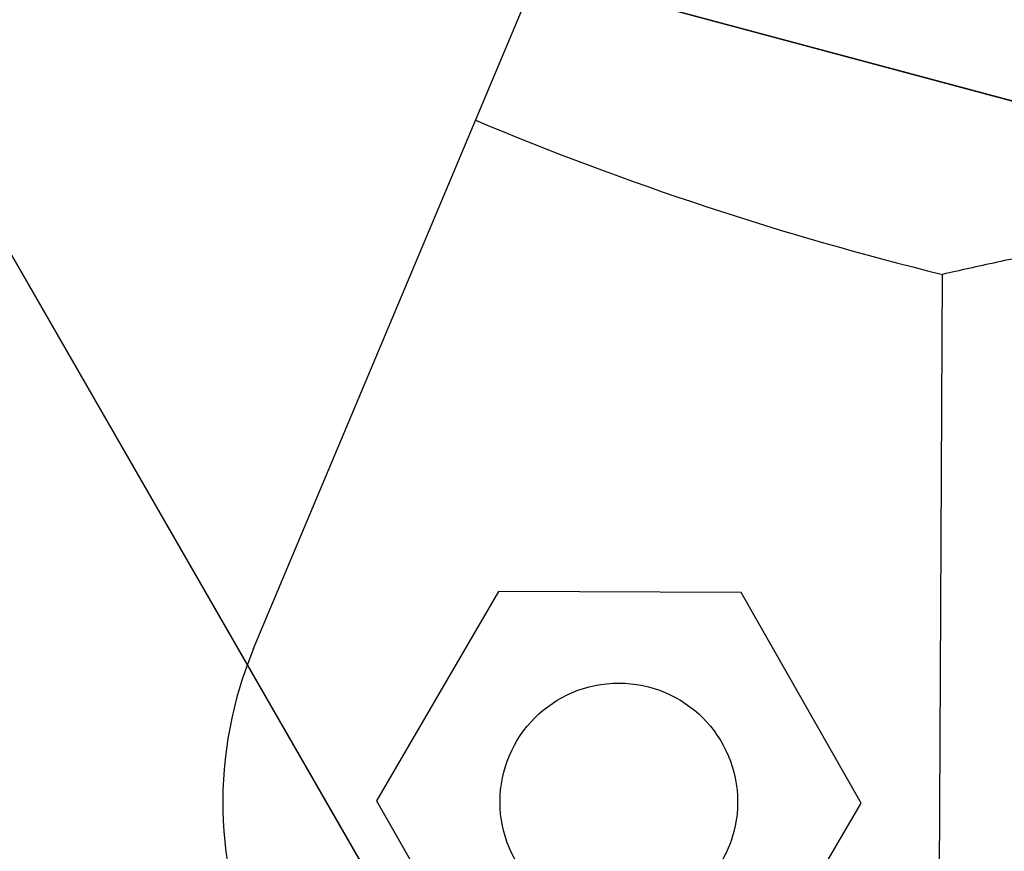
# Model space of a CAD drawing. Units: metres. Extents: x 19437 to 40419, y -2452 to 5602.
# Drawn here: x 40413 to 40413, y -2445 to -2445 of the extents above; entities that cross this region are included whole.
import ezdxf

# ---------------------------------------------------------------- set-up
doc = ezdxf.new("R2010")
doc.units = ezdxf.units.M
doc.linetypes.add('CENTERX2', pattern=[20.319999999999997, 12.7, -2.54, 2.54, -2.54])

msp = doc.modelspace()

# ---------------------------------------------------------------- linework, layer by layer
at = {"color": 7, "linetype": 'CENTERX2'}
for p, q in [((40412.5340896284, -2444.468224660275), (40412.62341362197, -2444.623344691776)), ((40412.62341362197, -2444.623344691776), (40412.5340896284, -2444.468224660275)), ((40412.5340896284, -2444.468224660275), (40412.62341362197, -2444.623344691776)), ((40412.62341362197, -2444.623344691776), (40412.5340896284, -2444.468224660275)), ((40412.5340896284, -2444.468224660275), (40412.62341362197, -2444.623344691776)), ((40412.62341362197, -2444.623344691776), (40412.5340896284, -2444.468224660275)), ((40412.5340896284, -2444.468224660275), (40412.62341362197, -2444.623344691776)), ((40412.62341362197, -2444.623344691776), (40412.5340896284, -2444.468224660275)), ((40412.5340896284, -2444.468224660275), (40412.62341362197, -2444.623344691776)), ((40412.62341362197, -2444.623344691776), (40412.5340896284, -2444.468224660275)), ((40412.5340896284, -2444.468224660275), (40412.62341362197, -2444.623344691776)), ((40412.62341362197, -2444.623344691776), (40412.5340896284, -2444.468224660275)), ((40412.5340896284, -2444.468224660275), (40412.62341362197, -2444.623344691776)), ((40412.62341362197, -2444.623344691776), (40412.5340896284, -2444.468224660275)), ((40412.5340896284, -2444.468224660275), (40412.62341362197, -2444.623344691776)), ((40412.62341362197, -2444.623344691776), (40412.5340896284, -2444.468224660275)), ((40412.5340896284, -2444.468224660275), (40412.62341362197, -2444.623344691776)), ((40412.62341362197, -2444.623344691776), (40412.5340896284, -2444.468224660275)), ((40412.5340896284, -2444.468224660275), (40412.62341362197, -2444.623344691776)), ((40412.62341362197, -2444.623344691776), (40412.5340896284, -2444.468224660275)), ((40412.5340896284, -2444.468224660275), (40412.62341362197, -2444.623344691776)), ((40412.62341362197, -2444.623344691776), (40412.5340896284, -2444.468224660275)), ((40412.5340896284, -2444.468224660275), (40412.62341362197, -2444.623344691776)), ((40412.62341362197, -2444.623344691776), (40412.5340896284, -2444.468224660275)), ((40412.5340896284, -2444.468224660275), (40412.62341362197, -2444.623344691776)), ((40412.62341362197, -2444.623344691776), (40412.5340896284, -2444.468224660275)), ((40412.5340896284, -2444.468224660275), (40412.62341362197, -2444.623344691776)), ((40412.62341362197, -2444.623344691776), (40412.5340896284, -2444.468224660275)), ((40412.5340896284, -2444.468224660275), (40412.62341362197, -2444.623344691776)), ((40412.62341362197, -2444.623344691776), (40412.5340896284, -2444.468224660275)), ((40412.5340896284, -2444.468224660275), (40412.62341362197, -2444.623344691776)), ((40412.62341362197, -2444.623344691776), (40412.5340896284, -2444.468224660275)), ((40412.5340896284, -2444.468224660275), (40412.62341362197, -2444.623344691776)), ((40412.62341362197, -2444.623344691776), (40412.5340896284, -2444.468224660275)), ((40412.5340896284, -2444.468224660275), (40412.62341362197, -2444.623344691776)), ((40412.62341362197, -2444.623344691776), (40412.5340896284, -2444.468224660275)), ((40412.5340896284, -2444.468224660275), (40412.62341362197, -2444.623344691776)), ((40412.62341362197, -2444.623344691776), (40412.5340896284, -2444.468224660275)), ((40412.5340896284, -2444.468224660275), (40412.62341362197, -2444.623344691776)), ((40412.62341362197, -2444.623344691776), (40412.5340896284, -2444.468224660275)), ((40412.5340896284, -2444.468224660275), (40412.62341362197, -2444.623344691776)), ((40412.62341362197, -2444.623344691776), (40412.5340896284, -2444.468224660275)), ((40412.5340896284, -2444.468224660275), (40412.62341362197, -2444.623344691776)), ((40412.62341362197, -2444.623344691776), (40412.5340896284, -2444.468224660275)), ((40412.5340896284, -2444.468224660275), (40412.62341362197, -2444.623344691776)), ((40412.62341362197, -2444.623344691776), (40412.5340896284, -2444.468224660275)), ((40412.5340896284, -2444.468224660275), (40412.62341362197, -2444.623344691776)), ((40412.62341362197, -2444.623344691776), (40412.5340896284, -2444.468224660275)), ((40412.5340896284, -2444.468224660275), (40412.62341362197, -2444.623344691776)), ((40412.62341362197, -2444.623344691776), (40412.5340896284, -2444.468224660275)), ((40412.5340896284, -2444.468224660275), (40412.62341362197, -2444.623344691776)), ((40412.62341362197, -2444.623344691776), (40412.5340896284, -2444.468224660275)), ((40412.5340896284, -2444.468224660275), (40412.62341362197, -2444.623344691776)), ((40412.62341362197, -2444.623344691776), (40412.5340896284, -2444.468224660275)), ((40412.5340896284, -2444.468224660275), (40412.62341362197, -2444.623344691776)), ((40412.62341362197, -2444.623344691776), (40412.5340896284, -2444.468224660275)), ((40412.5340896284, -2444.468224660275), (40412.62341362197, -2444.623344691776)), ((40412.62341362197, -2444.623344691776), (40412.5340896284, -2444.468224660275)), ((40412.5340896284, -2444.468224660275), (40412.62341362197, -2444.623344691776)), ((40412.62341362197, -2444.623344691776), (40412.5340896284, -2444.468224660275)), ((40412.5340896284, -2444.468224660275), (40412.62341362197, -2444.623344691776)), ((40412.62341362197, -2444.623344691776), (40412.5340896284, -2444.468224660275)), ((40412.5340896284, -2444.468224660275), (40412.62341362197, -2444.623344691776)), ((40412.62341362197, -2444.623344691776), (40412.5340896284, -2444.468224660275)), ((40412.5340896284, -2444.468224660275), (40412.62341362197, -2444.623344691776)), ((40412.62341362197, -2444.623344691776), (40412.5340896284, -2444.468224660275)), ((40412.5340896284, -2444.468224660275), (40412.62341362197, -2444.623344691776)), ((40412.62341362197, -2444.623344691776), (40412.5340896284, -2444.468224660275)), ((40412.5340896284, -2444.468224660275), (40412.62341362197, -2444.623344691776)), ((40412.62341362197, -2444.623344691776), (40412.5340896284, -2444.468224660275)), ((40412.5340896284, -2444.468224660275), (40412.62341362197, -2444.623344691776)), ((40412.62341362197, -2444.623344691776), (40412.5340896284, -2444.468224660275)), ((40412.5340896284, -2444.468224660275), (40412.62341362197, -2444.623344691776)), ((40412.62341362197, -2444.623344691776), (40412.5340896284, -2444.468224660275)), ((40412.5340896284, -2444.468224660275), (40412.62341362197, -2444.623344691776)), ((40412.62341362197, -2444.623344691776), (40412.5340896284, -2444.468224660275)), ((40412.5340896284, -2444.468224660275), (40412.62341362197, -2444.623344691776)), ((40412.62341362197, -2444.623344691776), (40412.5340896284, -2444.468224660275)), ((40412.5340896284, -2444.468224660275), (40412.62341362197, -2444.623344691776)), ((40412.62341362197, -2444.623344691776), (40412.5340896284, -2444.468224660275)), ((40412.5340896284, -2444.468224660275), (40412.62341362197, -2444.623344691776)), ((40412.62341362197, -2444.623344691776), (40412.5340896284, -2444.468224660275)), ((40412.5340896284, -2444.468224660275), (40412.62341362197, -2444.623344691776)), ((40412.62341362197, -2444.623344691776), (40412.5340896284, -2444.468224660275)), ((40412.5340896284, -2444.468224660275), (40412.62341362197, -2444.623344691776)), ((40412.62341362197, -2444.623344691776), (40412.5340896284, -2444.468224660275)), ((40412.5340896284, -2444.468224660275), (40412.62341362197, -2444.623344691776)), ((40412.62341362197, -2444.623344691776), (40412.5340896284, -2444.468224660275)), ((40412.5340896284, -2444.468224660275), (40412.62341362197, -2444.623344691776)), ((40412.62341362197, -2444.623344691776), (40412.5340896284, -2444.468224660275)), ((40412.5340896284, -2444.468224660275), (40412.62341362197, -2444.623344691776)), ((40412.62341362197, -2444.623344691776), (40412.5340896284, -2444.468224660275)), ((40412.5340896284, -2444.468224660275), (40412.62341362197, -2444.623344691776)), ((40412.62341362197, -2444.623344691776), (40412.5340896284, -2444.468224660275)), ((40412.5340896284, -2444.468224660275), (40412.62341362197, -2444.623344691776)), ((40412.62341362197, -2444.623344691776), (40412.5340896284, -2444.468224660275)), ((40412.5340896284, -2444.468224660275), (40412.62341362197, -2444.623344691776)), ((40412.62341362196, -2444.623344691776), (40412.5340896284, -2444.468224660275)), ((40412.5340896284, -2444.468224660275), (40412.62341362197, -2444.623344691776)), ((40412.62341362196, -2444.623344691776), (40412.5340896284, -2444.468224660275)), ((40412.5340896284, -2444.468224660275), (40412.62341362197, -2444.623344691776)), ((40412.62341362196, -2444.623344691776), (40412.5340896284, -2444.468224660275)), ((40412.5340896284, -2444.468224660275), (40412.62341362197, -2444.623344691776)), ((40412.62341362196, -2444.623344691776), (40412.5340896284, -2444.468224660275)), ((40412.5340896284, -2444.468224660275), (40412.62341362197, -2444.623344691776)), ((40412.62341362196, -2444.623344691776), (40412.5340896284, -2444.468224660275)), ((40412.5340896284, -2444.468224660275), (40412.62341362197, -2444.623344691776)), ((40412.62341362196, -2444.623344691776), (40412.5340896284, -2444.468224660275)), ((40412.5340896284, -2444.468224660275), (40412.62341362197, -2444.623344691776)), ((40412.62341362196, -2444.623344691776), (40412.5340896284, -2444.468224660275)), ((40412.5340896284, -2444.468224660275), (40412.62341362197, -2444.623344691776)), ((40412.62341362196, -2444.623344691776), (40412.5340896284, -2444.468224660275)), ((40412.5340896284, -2444.468224660275), (40412.62341362197, -2444.623344691776)), ((40412.62341362196, -2444.623344691776), (40412.5340896284, -2444.468224660275)), ((40412.5340896284, -2444.468224660275), (40412.62341362197, -2444.623344691776)), ((40412.62341362196, -2444.623344691776), (40412.5340896284, -2444.468224660275)), ((40412.5340896284, -2444.468224660275), (40412.62341362197, -2444.623344691776)), ((40412.62341362196, -2444.623344691776), (40412.5340896284, -2444.468224660275)), ((40412.5340896284, -2444.468224660275), (40412.62341362197, -2444.623344691776)), ((40412.62341362196, -2444.623344691776), (40412.5340896284, -2444.468224660275)), ((40412.5340896284, -2444.468224660275), (40412.62341362197, -2444.623344691776)), ((40412.62341362196, -2444.623344691776), (40412.5340896284, -2444.468224660275)), ((40412.5340896284, -2444.468224660275), (40412.62341362197, -2444.623344691776)), ((40412.62341362196, -2444.623344691776), (40412.5340896284, -2444.468224660275)), ((40412.5340896284, -2444.468224660275), (40412.62341362197, -2444.623344691776)), ((40412.62341362196, -2444.623344691776), (40412.5340896284, -2444.468224660275)), ((40412.5340896284, -2444.468224660275), (40412.62341362197, -2444.623344691776)), ((40412.62341362196, -2444.623344691776), (40412.5340896284, -2444.468224660275)), ((40412.5340896284, -2444.468224660275), (40412.62341362197, -2444.623344691776)), ((40412.62341362196, -2444.623344691776), (40412.5340896284, -2444.468224660275)), ((40412.5340896284, -2444.468224660275), (40412.62341362197, -2444.623344691776)), ((40412.62341362196, -2444.623344691776), (40412.5340896284, -2444.468224660275)), ((40412.5340896284, -2444.468224660275), (40412.62341362197, -2444.623344691776)), ((40412.62341362196, -2444.623344691776), (40412.5340896284, -2444.468224660275)), ((40412.5340896284, -2444.468224660275), (40412.62341362197, -2444.623344691776)), ((40412.62341362196, -2444.623344691776), (40412.5340896284, -2444.468224660275)), ((40412.5340896284, -2444.468224660275), (40412.62341362197, -2444.623344691776)), ((40412.62341362196, -2444.623344691776), (40412.5340896284, -2444.468224660275)), ((40412.5340896284, -2444.468224660275), (40412.62341362197, -2444.623344691776)), ((40412.62341362196, -2444.623344691776), (40412.5340896284, -2444.468224660275)), ((40412.5340896284, -2444.468224660275), (40412.62341362197, -2444.623344691776)), ((40412.62341362196, -2444.623344691776), (40412.5340896284, -2444.468224660275)), ((40412.5340896284, -2444.468224660275), (40412.62341362197, -2444.623344691776)), ((40412.62341362196, -2444.623344691776), (40412.5340896284, -2444.468224660275)), ((40412.5340896284, -2444.468224660275), (40412.62341362197, -2444.623344691776)), ((40412.62341362196, -2444.623344691776), (40412.5340896284, -2444.468224660275)), ((40412.5340896284, -2444.468224660275), (40412.62341362197, -2444.623344691776)), ((40412.62341362196, -2444.623344691776), (40412.5340896284, -2444.468224660275)), ((40412.5340896284, -2444.468224660275), (40412.62341362197, -2444.623344691776)), ((40412.62341362196, -2444.623344691776), (40412.5340896284, -2444.468224660275)), ((40412.5340896284, -2444.468224660275), (40412.62341362197, -2444.623344691776)), ((40412.62341362196, -2444.623344691776), (40412.5340896284, -2444.468224660275)), ((40412.5340896284, -2444.468224660275), (40412.62341362197, -2444.623344691776)), ((40412.62341362196, -2444.623344691776), (40412.5340896284, -2444.468224660275)), ((40412.5340896284, -2444.468224660275), (40412.62341362197, -2444.623344691776)), ((40412.62341362196, -2444.623344691776), (40412.5340896284, -2444.468224660275)), ((40412.5340896284, -2444.468224660275), (40412.62341362197, -2444.623344691776)), ((40412.62341362196, -2444.623344691776), (40412.5340896284, -2444.468224660275)), ((40412.5340896284, -2444.468224660275), (40412.62341362197, -2444.623344691776)), ((40412.62341362196, -2444.623344691776), (40412.5340896284, -2444.468224660275)), ((40412.5340896284, -2444.468224660275), (40412.62341362197, -2444.623344691776)), ((40412.62341362196, -2444.623344691776), (40412.5340896284, -2444.468224660275)), ((40412.5340896284, -2444.468224660275), (40412.62341362197, -2444.623344691776)), ((40412.62341362196, -2444.623344691776), (40412.5340896284, -2444.468224660275)), ((40412.5340896284, -2444.468224660275), (40412.62341362197, -2444.623344691776)), ((40412.62341362196, -2444.623344691776), (40412.5340896284, -2444.468224660275)), ((40412.5340896284, -2444.468224660275), (40412.62341362197, -2444.623344691776)), ((40412.62341362196, -2444.623344691776), (40412.5340896284, -2444.468224660275)), ((40412.5340896284, -2444.468224660275), (40412.62341362197, -2444.623344691776)), ((40412.62341362196, -2444.623344691776), (40412.5340896284, -2444.468224660275)), ((40412.5340896284, -2444.468224660275), (40412.62341362197, -2444.623344691776)), ((40412.62341362196, -2444.623344691776), (40412.5340896284, -2444.468224660275)), ((40412.5340896284, -2444.468224660275), (40412.62341362197, -2444.623344691776)), ((40412.62341362196, -2444.623344691776), (40412.5340896284, -2444.468224660275)), ((40412.5340896284, -2444.468224660275), (40412.62341362197, -2444.623344691776)), ((40412.62341362196, -2444.623344691776), (40412.5340896284, -2444.468224660275)), ((40412.5340896284, -2444.468224660275), (40412.62341362197, -2444.623344691776)), ((40412.62341362196, -2444.623344691776), (40412.5340896284, -2444.468224660275)), ((40412.5340896284, -2444.468224660275), (40412.62341362197, -2444.623344691776)), ((40412.62341362196, -2444.623344691776), (40412.5340896284, -2444.468224660275)), ((40412.5340896284, -2444.468224660275), (40412.62341362197, -2444.623344691776)), ((40412.62341362196, -2444.623344691776), (40412.5340896284, -2444.468224660275)), ((40412.5340896284, -2444.468224660275), (40412.62341362197, -2444.623344691776)), ((40412.62341362196, -2444.623344691776), (40412.5340896284, -2444.468224660275)), ((40412.5340896284, -2444.468224660275), (40412.62341362197, -2444.623344691776)), ((40412.62341362196, -2444.623344691776), (40412.5340896284, -2444.468224660275)), ((40412.5340896284, -2444.468224660275), (40412.62341362197, -2444.623344691776)), ((40412.62341362196, -2444.623344691776), (40412.5340896284, -2444.468224660275)), ((40412.5340896284, -2444.468224660275), (40412.62341362197, -2444.623344691776)), ((40412.62341362196, -2444.623344691776), (40412.5340896284, -2444.468224660275)), ((40412.5340896284, -2444.468224660275), (40412.62341362197, -2444.623344691776)), ((40412.62341362196, -2444.623344691776), (40412.5340896284, -2444.468224660275)), ((40412.53038674841, -2444.565895631647), (40412.70328916332, -2444.612217925627)), ((40412.70328916332, -2444.612217925627), (40412.53038674841, -2444.565895631647)), ((40412.53038674841, -2444.565895631647), (40412.70328916332, -2444.612217925627)), ((40412.70328916332, -2444.612217925627), (40412.53038674841, -2444.565895631647)), ((40412.53038674841, -2444.565895631647), (40412.70328916332, -2444.612217925627)), ((40412.70328916332, -2444.612217925627), (40412.53038674841, -2444.565895631647)), ((40412.53038674841, -2444.565895631647), (40412.70328916332, -2444.612217925627)), ((40412.70328916332, -2444.612217925627), (40412.53038674841, -2444.565895631647)), ((40412.53038674841, -2444.565895631647), (40412.70328916332, -2444.612217925627)), ((40412.70328916332, -2444.612217925627), (40412.53038674841, -2444.565895631647)), ((40412.53038674841, -2444.565895631647), (40412.70328916332, -2444.612217925627)), ((40412.70328916332, -2444.612217925627), (40412.53038674841, -2444.565895631647)), ((40412.53038674841, -2444.565895631647), (40412.70328916332, -2444.612217925627)), ((40412.70328916332, -2444.612217925627), (40412.53038674841, -2444.565895631647)), ((40412.53038674841, -2444.565895631647), (40412.70328916332, -2444.612217925627)), ((40412.70328916332, -2444.612217925627), (40412.53038674841, -2444.565895631647)), ((40412.53038674841, -2444.565895631647), (40412.70328916332, -2444.612217925627)), ((40412.70328916332, -2444.612217925627), (40412.53038674841, -2444.565895631647)), ((40412.53038674841, -2444.565895631647), (40412.70328916332, -2444.612217925627)), ((40412.70328916332, -2444.612217925627), (40412.53038674841, -2444.565895631647)), ((40412.53038674841, -2444.565895631647), (40412.70328916332, -2444.612217925627)), ((40412.70328916332, -2444.612217925627), (40412.53038674841, -2444.565895631647)), ((40412.53038674841, -2444.565895631647), (40412.70328916332, -2444.612217925627)), ((40412.70328916332, -2444.612217925627), (40412.53038674841, -2444.565895631647)), ((40412.53038674841, -2444.565895631647), (40412.70328916332, -2444.612217925627)), ((40412.70328916332, -2444.612217925627), (40412.53038674841, -2444.565895631647)), ((40412.53038674841, -2444.565895631647), (40412.70328916332, -2444.612217925627)), ((40412.70328916332, -2444.612217925627), (40412.53038674841, -2444.565895631647)), ((40412.53038674841, -2444.565895631647), (40412.70328916332, -2444.612217925627)), ((40412.70328916332, -2444.612217925627), (40412.53038674841, -2444.565895631647)), ((40412.53038674841, -2444.565895631647), (40412.70328916332, -2444.612217925627)), ((40412.70328916332, -2444.612217925627), (40412.53038674841, -2444.565895631647)), ((40412.53038674841, -2444.565895631647), (40412.70328916332, -2444.612217925627)), ((40412.70328916332, -2444.612217925627), (40412.53038674841, -2444.565895631647)), ((40412.53038674841, -2444.565895631647), (40412.70328916332, -2444.612217925627)), ((40412.70328916332, -2444.612217925627), (40412.53038674841, -2444.565895631647)), ((40412.53038674841, -2444.565895631647), (40412.70328916332, -2444.612217925627)), ((40412.70328916332, -2444.612217925627), (40412.53038674841, -2444.565895631647)), ((40412.53038674841, -2444.565895631647), (40412.70328916332, -2444.612217925627)), ((40412.70328916332, -2444.612217925627), (40412.53038674841, -2444.565895631647)), ((40412.53038674841, -2444.565895631647), (40412.70328916332, -2444.612217925627)), ((40412.70328916332, -2444.612217925627), (40412.53038674841, -2444.565895631647)), ((40412.53038674841, -2444.565895631647), (40412.70328916332, -2444.612217925627)), ((40412.70328916332, -2444.612217925627), (40412.53038674841, -2444.565895631647)), ((40412.53038674841, -2444.565895631647), (40412.70328916332, -2444.612217925627)), ((40412.70328916332, -2444.612217925627), (40412.53038674841, -2444.565895631647)), ((40412.53038674841, -2444.565895631647), (40412.70328916332, -2444.612217925627)), ((40412.70328916332, -2444.612217925627), (40412.53038674841, -2444.565895631647)), ((40412.53038674841, -2444.565895631647), (40412.70328916332, -2444.612217925627)), ((40412.70328916332, -2444.612217925627), (40412.53038674841, -2444.565895631647)), ((40412.53038674841, -2444.565895631647), (40412.70328916332, -2444.612217925627)), ((40412.70328916332, -2444.612217925627), (40412.53038674841, -2444.565895631647)), ((40412.53038674841, -2444.565895631647), (40412.70328916332, -2444.612217925627)), ((40412.70328916332, -2444.612217925627), (40412.53038674841, -2444.565895631647)), ((40412.53038674841, -2444.565895631647), (40412.70328916332, -2444.612217925627)), ((40412.70328916332, -2444.612217925627), (40412.53038674841, -2444.565895631647)), ((40412.53038674841, -2444.565895631647), (40412.70328916332, -2444.612217925627)), ((40412.70328916332, -2444.612217925627), (40412.53038674841, -2444.565895631647)), ((40412.53038674841, -2444.565895631647), (40412.70328916332, -2444.612217925627)), ((40412.70328916332, -2444.612217925627), (40412.53038674841, -2444.565895631647)), ((40412.53038674841, -2444.565895631647), (40412.70328916332, -2444.612217925627)), ((40412.70328916332, -2444.612217925627), (40412.53038674841, -2444.565895631647)), ((40412.53038674841, -2444.565895631647), (40412.70328916332, -2444.612217925627)), ((40412.70328916332, -2444.612217925627), (40412.53038674841, -2444.565895631647)), ((40412.53038674841, -2444.565895631647), (40412.70328916332, -2444.612217925627)), ((40412.70328916332, -2444.612217925627), (40412.53038674841, -2444.565895631647)), ((40412.53038674841, -2444.565895631647), (40412.70328916332, -2444.612217925627)), ((40412.70328916332, -2444.612217925627), (40412.53038674841, -2444.565895631647)), ((40412.53038674841, -2444.565895631647), (40412.70328916332, -2444.612217925627)), ((40412.70328916332, -2444.612217925627), (40412.53038674841, -2444.565895631647)), ((40412.53038674841, -2444.565895631647), (40412.70328916332, -2444.612217925627)), ((40412.70328916332, -2444.612217925627), (40412.53038674841, -2444.565895631647)), ((40412.53038674841, -2444.565895631647), (40412.70328916332, -2444.612217925627)), ((40412.70328916332, -2444.612217925627), (40412.53038674841, -2444.565895631647)), ((40412.53038674841, -2444.565895631647), (40412.70328916332, -2444.612217925627)), ((40412.70328916332, -2444.612217925627), (40412.53038674841, -2444.565895631647)), ((40412.53038674841, -2444.565895631647), (40412.70328916332, -2444.612217925627)), ((40412.70328916332, -2444.612217925627), (40412.53038674841, -2444.565895631647)), ((40412.53038674841, -2444.565895631647), (40412.70328916332, -2444.612217925627)), ((40412.70328916332, -2444.612217925627), (40412.53038674841, -2444.565895631647)), ((40412.53038674841, -2444.565895631647), (40412.70328916332, -2444.612217925627)), ((40412.70328916332, -2444.612217925627), (40412.53038674841, -2444.565895631647)), ((40412.53038674841, -2444.565895631647), (40412.70328916332, -2444.612217925627)), ((40412.70328916332, -2444.612217925627), (40412.53038674841, -2444.565895631647)), ((40412.53038674841, -2444.565895631647), (40412.70328916332, -2444.612217925627)), ((40412.70328916332, -2444.612217925627), (40412.53038674841, -2444.565895631647)), ((40412.53038674841, -2444.565895631647), (40412.70328916332, -2444.612217925627)), ((40412.70328916332, -2444.612217925627), (40412.53038674841, -2444.565895631647)), ((40412.53038674841, -2444.565895631647), (40412.70328916332, -2444.612217925627)), ((40412.70328916332, -2444.612217925627), (40412.53038674841, -2444.565895631647)), ((40412.53038674841, -2444.565895631647), (40412.70328916332, -2444.612217925627)), ((40412.70328916332, -2444.612217925627), (40412.53038674841, -2444.565895631647)), ((40412.53038674841, -2444.565895631647), (40412.70328916332, -2444.612217925627)), ((40412.70328916332, -2444.612217925627), (40412.53038674841, -2444.565895631647)), ((40412.53038674841, -2444.565895631647), (40412.70328916332, -2444.612217925627)), ((40412.70328916332, -2444.612217925627), (40412.53038674841, -2444.565895631647)), ((40412.53038674842, -2444.565895631647), (40412.70328916332, -2444.612217925627)), ((40412.70328916332, -2444.612217925627), (40412.53038674842, -2444.565895631647)), ((40412.53038674842, -2444.565895631647), (40412.70328916332, -2444.612217925627)), ((40412.70328916332, -2444.612217925627), (40412.53038674842, -2444.565895631647)), ((40412.53038674842, -2444.565895631647), (40412.70328916332, -2444.612217925627)), ((40412.70328916332, -2444.612217925627), (40412.53038674842, -2444.565895631647)), ((40412.53038674842, -2444.565895631647), (40412.70328916332, -2444.612217925627)), ((40412.70328916332, -2444.612217925627), (40412.53038674842, -2444.565895631647)), ((40412.53038674842, -2444.565895631647), (40412.70328916332, -2444.612217925627)), ((40412.70328916332, -2444.612217925627), (40412.53038674842, -2444.565895631647)), ((40412.53038674842, -2444.565895631647), (40412.70328916332, -2444.612217925627)), ((40412.70328916332, -2444.612217925627), (40412.53038674842, -2444.565895631647)), ((40412.53038674842, -2444.565895631647), (40412.70328916332, -2444.612217925627)), ((40412.70328916332, -2444.612217925627), (40412.53038674842, -2444.565895631647)), ((40412.53038674842, -2444.565895631647), (40412.70328916332, -2444.612217925627)), ((40412.70328916332, -2444.612217925627), (40412.53038674842, -2444.565895631647)), ((40412.53038674842, -2444.565895631647), (40412.70328916332, -2444.612217925627)), ((40412.70328916332, -2444.612217925627), (40412.53038674842, -2444.565895631647)), ((40412.53038674842, -2444.565895631647), (40412.70328916332, -2444.612217925627)), ((40412.70328916332, -2444.612217925627), (40412.53038674842, -2444.565895631647)), ((40412.53038674842, -2444.565895631647), (40412.70328916332, -2444.612217925627)), ((40412.70328916332, -2444.612217925627), (40412.53038674842, -2444.565895631647)), ((40412.53038674842, -2444.565895631647), (40412.70328916332, -2444.612217925627)), ((40412.70328916332, -2444.612217925627), (40412.53038674842, -2444.565895631647)), ((40412.53038674842, -2444.565895631647), (40412.70328916332, -2444.612217925627)), ((40412.70328916332, -2444.612217925627), (40412.53038674842, -2444.565895631647)), ((40412.53038674842, -2444.565895631647), (40412.70328916332, -2444.612217925627)), ((40412.70328916332, -2444.612217925627), (40412.53038674842, -2444.565895631647)), ((40412.53038674842, -2444.565895631647), (40412.70328916332, -2444.612217925627)), ((40412.70328916332, -2444.612217925627), (40412.53038674842, -2444.565895631647)), ((40412.53038674842, -2444.565895631647), (40412.70328916332, -2444.612217925627)), ((40412.70328916332, -2444.612217925627), (40412.53038674842, -2444.565895631647)), ((40412.53038674842, -2444.565895631647), (40412.70328916332, -2444.612217925627)), ((40412.70328916332, -2444.612217925627), (40412.53038674842, -2444.565895631647)), ((40412.53038674842, -2444.565895631647), (40412.70328916332, -2444.612217925627)), ((40412.70328916332, -2444.612217925627), (40412.53038674842, -2444.565895631647)), ((40412.53038674842, -2444.565895631647), (40412.70328916332, -2444.612217925627)), ((40412.70328916332, -2444.612217925627), (40412.53038674842, -2444.565895631647)), ((40412.53038674842, -2444.565895631647), (40412.70328916332, -2444.612217925627)), ((40412.70328916332, -2444.612217925627), (40412.53038674842, -2444.565895631647)), ((40412.53038674842, -2444.565895631647), (40412.70328916332, -2444.612217925627)), ((40412.70328916332, -2444.612217925627), (40412.53038674842, -2444.565895631647)), ((40412.53038674842, -2444.565895631647), (40412.70328916332, -2444.612217925627)), ((40412.70328916332, -2444.612217925627), (40412.53038674842, -2444.565895631647)), ((40412.53038674842, -2444.565895631647), (40412.70328916332, -2444.612217925627)), ((40412.70328916332, -2444.612217925627), (40412.53038674842, -2444.565895631647)), ((40412.53038674842, -2444.565895631647), (40412.70328916332, -2444.612217925627)), ((40412.70328916332, -2444.612217925627), (40412.53038674842, -2444.565895631647)), ((40412.53038674842, -2444.565895631647), (40412.70328916332, -2444.612217925627)), ((40412.70328916332, -2444.612217925627), (40412.53038674842, -2444.565895631647)), ((40412.53038674842, -2444.565895631647), (40412.70328916332, -2444.612217925627)), ((40412.70328916332, -2444.612217925627), (40412.53038674842, -2444.565895631647)), ((40412.53038674842, -2444.565895631647), (40412.70328916332, -2444.612217925627)), ((40412.70328916332, -2444.612217925627), (40412.53038674842, -2444.565895631647)), ((40412.53038674842, -2444.565895631647), (40412.70328916332, -2444.612217925627)), ((40412.70328916332, -2444.612217925627), (40412.53038674842, -2444.565895631647)), ((40412.53038674842, -2444.565895631647), (40412.70328916332, -2444.612217925627)), ((40412.70328916332, -2444.612217925627), (40412.53038674842, -2444.565895631647)), ((40412.53038674842, -2444.565895631647), (40412.70328916332, -2444.612217925627)), ((40412.70328916332, -2444.612217925627), (40412.53038674842, -2444.565895631647)), ((40412.53038674842, -2444.565895631647), (40412.70328916332, -2444.612217925627)), ((40412.70328916332, -2444.612217925627), (40412.53038674842, -2444.565895631647)), ((40412.53038674842, -2444.565895631647), (40412.70328916332, -2444.612217925627)), ((40412.70328916332, -2444.612217925627), (40412.53038674842, -2444.565895631647)), ((40412.53038674842, -2444.565895631647), (40412.70328916332, -2444.612217925627)), ((40412.70328916332, -2444.612217925627), (40412.53038674842, -2444.565895631647)), ((40412.53038674842, -2444.565895631647), (40412.70328916332, -2444.612217925627)), ((40412.70328916332, -2444.612217925627), (40412.53038674842, -2444.565895631647)), ((40412.53038674842, -2444.565895631647), (40412.70328916332, -2444.612217925627)), ((40412.70328916332, -2444.612217925627), (40412.53038674842, -2444.565895631647)), ((40412.53038674842, -2444.565895631647), (40412.70328916332, -2444.612217925627)), ((40412.70328916332, -2444.612217925627), (40412.53038674842, -2444.565895631647)), ((40412.53038674842, -2444.565895631647), (40412.70328916332, -2444.612217925627)), ((40412.70328916332, -2444.612217925627), (40412.53038674842, -2444.565895631647)), ((40412.53038674842, -2444.565895631647), (40412.70328916332, -2444.612217925627)), ((40412.70328916332, -2444.612217925627), (40412.53038674842, -2444.565895631647)), ((40412.53038674842, -2444.565895631647), (40412.70328916332, -2444.612217925627)), ((40412.70328916332, -2444.612217925627), (40412.53038674842, -2444.565895631647)), ((40412.53038674842, -2444.565895631647), (40412.70328916332, -2444.612217925627)), ((40412.70328916332, -2444.612217925627), (40412.53038674842, -2444.565895631647)), ((40412.53038674842, -2444.565895631647), (40412.70328916332, -2444.612217925627)), ((40412.70328916332, -2444.612217925627), (40412.53038674842, -2444.565895631647)), ((40412.53038674842, -2444.565895631647), (40412.70328916332, -2444.612217925627)), ((40412.70328916332, -2444.612217925627), (40412.53038674842, -2444.565895631647)), ((40412.53038674842, -2444.565895631647), (40412.70328916332, -2444.612217925627)), ((40412.70328916332, -2444.612217925627), (40412.53038674842, -2444.565895631647)), ((40412.53038674842, -2444.565895631647), (40412.70328916332, -2444.612217925627)), ((40412.70328916332, -2444.612217925627), (40412.53038674842, -2444.565895631647)), ((40412.53038674842, -2444.565895631647), (40412.70328916332, -2444.612217925627)), ((40412.70328916332, -2444.612217925627), (40412.53038674842, -2444.565895631647)), ((40412.53038674842, -2444.565895631647), (40412.70328916332, -2444.612217925627)), ((40412.70328916332, -2444.612217925627), (40412.53038674842, -2444.565895631647)), ((40412.53038674842, -2444.565895631647), (40412.70328916332, -2444.612217925627)), ((40412.70328916332, -2444.612217925627), (40412.53038674842, -2444.565895631647)), ((40412.53038674842, -2444.565895631647), (40412.70328916332, -2444.612217925627)), ((40412.70328916332, -2444.612217925627), (40412.53038674842, -2444.565895631647)), ((40412.53038674841, -2444.565895631647), (40412.70328916332, -2444.612217925627)), ((40412.70328916332, -2444.612217925627), (40412.53038674841, -2444.565895631647)), ((40412.53038674841, -2444.565895631647), (40412.70328916332, -2444.612217925627)), ((40412.70328916332, -2444.612217925627), (40412.53038674841, -2444.565895631647)), ((40412.53038674841, -2444.565895631647), (40412.70328916332, -2444.612217925627)), ((40412.70328916332, -2444.612217925627), (40412.53038674841, -2444.565895631647)), ((40412.53038674841, -2444.565895631647), (40412.70328916332, -2444.612217925627)), ((40412.70328916332, -2444.612217925627), (40412.53038674841, -2444.565895631647)), ((40412.53038674841, -2444.565895631647), (40412.70328916332, -2444.612217925627)), ((40412.70328916332, -2444.612217925627), (40412.53038674841, -2444.565895631647)), ((40412.53038674841, -2444.565895631647), (40412.70328916332, -2444.612217925627)), ((40412.70328916332, -2444.612217925627), (40412.53038674841, -2444.565895631647)), ((40412.53038674841, -2444.565895631647), (40412.70328916332, -2444.612217925627)), ((40412.70328916332, -2444.612217925627), (40412.53038674841, -2444.565895631647)), ((40412.53038674841, -2444.565895631647), (40412.70328916332, -2444.612217925627)), ((40412.70328916332, -2444.612217925627), (40412.53038674841, -2444.565895631647)), ((40412.53038674841, -2444.565895631647), (40412.70328916332, -2444.612217925627)), ((40412.70328916332, -2444.612217925627), (40412.53038674841, -2444.565895631647)), ((40412.53038674841, -2444.565895631647), (40412.70328916332, -2444.612217925627)), ((40412.70328916332, -2444.612217925627), (40412.53038674841, -2444.565895631647)), ((40412.53038674841, -2444.565895631647), (40412.70328916332, -2444.612217925627)), ((40412.70328916332, -2444.612217925627), (40412.53038674841, -2444.565895631647)), ((40412.53038674841, -2444.565895631647), (40412.70328916332, -2444.612217925627)), ((40412.70328916332, -2444.612217925627), (40412.53038674841, -2444.565895631647)), ((40412.53038674841, -2444.565895631647), (40412.70328916332, -2444.612217925627)), ((40412.70328916332, -2444.612217925627), (40412.53038674841, -2444.565895631647)), ((40412.53038674841, -2444.565895631647), (40412.70328916332, -2444.612217925627)), ((40412.70328916332, -2444.612217925627), (40412.53038674841, -2444.565895631647)), ((40412.53038674841, -2444.565895631647), (40412.70328916332, -2444.612217925627)), ((40412.70328916332, -2444.612217925627), (40412.53038674841, -2444.565895631647)), ((40412.53038674841, -2444.565895631647), (40412.70328916332, -2444.612217925627)), ((40412.70328916332, -2444.612217925627), (40412.53038674841, -2444.565895631647)), ((40412.53038674841, -2444.565895631647), (40412.70328916332, -2444.612217925627)), ((40412.70328916332, -2444.612217925627), (40412.53038674841, -2444.565895631647)), ((40412.53038674841, -2444.565895631647), (40412.70328916332, -2444.612217925627)), ((40412.70328916332, -2444.612217925627), (40412.53038674841, -2444.565895631647)), ((40412.53038674841, -2444.565895631647), (40412.70328916332, -2444.612217925627)), ((40412.70328916332, -2444.612217925627), (40412.53038674841, -2444.565895631647)), ((40412.53038674841, -2444.565895631647), (40412.70328916332, -2444.612217925627)), ((40412.70328916332, -2444.612217925627), (40412.53038674841, -2444.565895631647)), ((40412.53038674841, -2444.565895631647), (40412.70328916332, -2444.612217925627)), ((40412.70328916332, -2444.612217925627), (40412.53038674841, -2444.565895631647)), ((40412.53038674841, -2444.565895631647), (40412.70328916332, -2444.612217925627)), ((40412.70328916332, -2444.612217925627), (40412.53038674841, -2444.565895631647)), ((40412.53038674841, -2444.565895631647), (40412.70328916332, -2444.612217925627)), ((40412.70328916332, -2444.612217925627), (40412.53038674841, -2444.565895631647)), ((40412.53038674841, -2444.565895631647), (40412.70328916332, -2444.612217925627)), ((40412.70328916332, -2444.612217925627), (40412.53038674841, -2444.565895631647)), ((40412.53038674841, -2444.565895631647), (40412.70328916332, -2444.612217925627)), ((40412.70328916332, -2444.612217925627), (40412.53038674841, -2444.565895631647)), ((40412.53038674841, -2444.565895631647), (40412.70328916332, -2444.612217925627)), ((40412.70328916332, -2444.612217925627), (40412.53038674841, -2444.565895631647)), ((40412.53038674841, -2444.565895631647), (40412.70328916332, -2444.612217925627)), ((40412.70328916332, -2444.612217925627), (40412.53038674841, -2444.565895631647)), ((40412.53038674841, -2444.565895631647), (40412.70328916332, -2444.612217925627)), ((40412.70328916332, -2444.612217925627), (40412.53038674841, -2444.565895631647)), ((40412.53038674841, -2444.565895631647), (40412.70328916332, -2444.612217925627)), ((40412.70328916332, -2444.612217925627), (40412.53038674841, -2444.565895631647)), ((40412.53038674841, -2444.565895631647), (40412.70328916332, -2444.612217925627)), ((40412.70328916332, -2444.612217925627), (40412.53038674841, -2444.565895631647)), ((40412.53038674841, -2444.565895631647), (40412.70328916332, -2444.612217925627)), ((40412.70328916332, -2444.612217925627), (40412.53038674841, -2444.565895631647)), ((40412.53038674841, -2444.565895631647), (40412.70328916332, -2444.612217925627)), ((40412.70328916332, -2444.612217925627), (40412.53038674841, -2444.565895631647)), ((40412.53038674841, -2444.565895631647), (40412.70328916332, -2444.612217925627)), ((40412.70328916332, -2444.612217925627), (40412.53038674841, -2444.565895631647)), ((40412.53038674841, -2444.565895631647), (40412.70328916332, -2444.612217925627)), ((40412.70328916332, -2444.612217925627), (40412.53038674841, -2444.565895631647)), ((40412.53038674841, -2444.565895631647), (40412.70328916332, -2444.612217925627)), ((40412.70328916332, -2444.612217925627), (40412.53038674841, -2444.565895631647)), ((40412.53038674841, -2444.565895631647), (40412.70328916332, -2444.612217925627)), ((40412.70328916332, -2444.612217925627), (40412.53038674841, -2444.565895631647)), ((40412.53038674841, -2444.565895631647), (40412.70328916332, -2444.612217925627)), ((40412.70328916332, -2444.612217925627), (40412.53038674841, -2444.565895631647)), ((40412.53038674841, -2444.565895631647), (40412.70328916332, -2444.612217925627)), ((40412.70328916332, -2444.612217925627), (40412.53038674841, -2444.565895631647)), ((40412.53038674841, -2444.565895631647), (40412.70328916332, -2444.612217925627)), ((40412.70328916332, -2444.612217925627), (40412.53038674841, -2444.565895631647)), ((40412.53038674841, -2444.565895631647), (40412.70328916332, -2444.612217925627)), ((40412.70328916332, -2444.612217925627), (40412.53038674841, -2444.565895631647)), ((40412.53038674841, -2444.565895631647), (40412.70328916332, -2444.612217925627)), ((40412.70328916332, -2444.612217925627), (40412.53038674841, -2444.565895631647)), ((40412.53038674841, -2444.565895631647), (40412.70328916332, -2444.612217925627)), ((40412.70328916332, -2444.612217925627), (40412.53038674841, -2444.565895631647)), ((40412.53038674841, -2444.565895631647), (40412.70328916332, -2444.612217925627)), ((40412.70328916332, -2444.612217925627), (40412.53038674841, -2444.565895631647)), ((40412.53038674841, -2444.565895631647), (40412.70328916332, -2444.612217925627)), ((40412.70328916332, -2444.612217925627), (40412.53038674841, -2444.565895631647)), ((40412.53038674841, -2444.565895631647), (40412.70328916332, -2444.612217925627)), ((40412.70328916332, -2444.612217925627), (40412.53038674841, -2444.565895631647)), ((40412.53038674841, -2444.565895631647), (40412.70328916332, -2444.612217925627)), ((40412.70328916332, -2444.612217925627), (40412.53038674841, -2444.565895631647)), ((40412.53038674841, -2444.565895631647), (40412.70328916332, -2444.612217925627)), ((40412.70328916332, -2444.612217925627), (40412.53038674841, -2444.565895631647)), ((40412.53038674841, -2444.565895631647), (40412.70328916332, -2444.612217925627)), ((40412.70328916332, -2444.612217925627), (40412.53038674841, -2444.565895631647)), ((40412.53038674841, -2444.565895631647), (40412.70328916332, -2444.612217925627)), ((40412.70328916332, -2444.612217925627), (40412.53038674841, -2444.565895631647)), ((40412.53038674841, -2444.565895631647), (40412.70328916332, -2444.612217925627)), ((40412.70328916332, -2444.612217925627), (40412.53038674841, -2444.565895631647)), ((40412.53038674841, -2444.565895631647), (40412.70328916332, -2444.612217925627)), ((40412.70328916332, -2444.612217925627), (40412.53038674841, -2444.565895631647)), ((40412.53038674841, -2444.565895631647), (40412.70328916332, -2444.612217925627)), ((40412.70328916332, -2444.612217925627), (40412.53038674841, -2444.565895631647)), ((40412.53038674841, -2444.565895631647), (40412.70328916332, -2444.612217925627)), ((40412.70328916332, -2444.612217925627), (40412.53038674841, -2444.565895631647)), ((40412.53038674841, -2444.565895631647), (40412.70328916332, -2444.612217925627)), ((40412.70328916332, -2444.612217925627), (40412.53038674841, -2444.565895631647)), ((40412.53038674841, -2444.565895631647), (40412.70328916332, -2444.612217925627)), ((40412.70328916332, -2444.612217925627), (40412.53038674841, -2444.565895631647)), ((40412.53038674841, -2444.565895631647), (40412.70328916332, -2444.612217925627)), ((40412.70328916332, -2444.612217925627), (40412.53038674841, -2444.565895631647)), ((40412.53038674841, -2444.565895631647), (40412.70328916332, -2444.612217925627)), ((40412.70328916332, -2444.612217925627), (40412.53038674841, -2444.565895631647)), ((40412.53038674841, -2444.565895631647), (40412.70328916332, -2444.612217925627)), ((40412.70328916332, -2444.612217925627), (40412.53038674841, -2444.565895631647)), ((40412.53038674841, -2444.565895631647), (40412.70328916332, -2444.612217925627)), ((40412.70328916332, -2444.612217925627), (40412.53038674841, -2444.565895631647)), ((40412.53038674841, -2444.565895631647), (40412.70328916332, -2444.612217925627)), ((40412.70328916332, -2444.612217925627), (40412.53038674841, -2444.565895631647)), ((40412.53038674841, -2444.565895631647), (40412.70328916332, -2444.612217925627)), ((40412.70328916332, -2444.612217925627), (40412.53038674841, -2444.565895631647)), ((40412.53038674841, -2444.565895631647), (40412.70328916332, -2444.612217925627)), ((40412.70328916332, -2444.612217925627), (40412.53038674841, -2444.565895631647)), ((40412.53038674841, -2444.565895631647), (40412.70328916332, -2444.612217925627)), ((40412.70328916332, -2444.612217925627), (40412.53038674841, -2444.565895631647)), ((40412.53038674841, -2444.565895631647), (40412.70328916332, -2444.612217925627)), ((40412.70328916332, -2444.612217925627), (40412.53038674841, -2444.565895631647)), ((40412.53038674841, -2444.565895631647), (40412.70328916332, -2444.612217925627)), ((40412.70328916332, -2444.612217925627), (40412.53038674841, -2444.565895631647)), ((40412.53038674841, -2444.565895631647), (40412.70328916332, -2444.612217925627)), ((40412.70328916332, -2444.612217925627), (40412.53038674841, -2444.565895631647)), ((40412.53038674841, -2444.565895631647), (40412.70328916332, -2444.612217925627)), ((40412.70328916332, -2444.612217925627), (40412.53038674841, -2444.565895631647)), ((40412.53038674841, -2444.565895631647), (40412.70328916332, -2444.612217925627)), ((40412.70328916332, -2444.612217925627), (40412.53038674841, -2444.565895631647)), ((40412.53038674841, -2444.565895631647), (40412.70328916332, -2444.612217925627)), ((40412.70328916332, -2444.612217925627), (40412.53038674841, -2444.565895631647)), ((40412.53038674841, -2444.565895631647), (40412.70328916332, -2444.612217925627)), ((40412.70328916332, -2444.612217925627), (40412.53038674841, -2444.565895631647)), ((40412.53038674841, -2444.565895631647), (40412.70328916332, -2444.612217925627)), ((40412.70328916332, -2444.612217925627), (40412.53038674841, -2444.565895631647)), ((40412.53038674841, -2444.565895631647), (40412.70328916332, -2444.612217925627)), ((40412.70328916332, -2444.612217925627), (40412.53038674841, -2444.565895631647)), ((40412.53038674841, -2444.565895631647), (40412.70328916332, -2444.612217925627)), ((40412.70328916332, -2444.612217925627), (40412.53038674841, -2444.565895631647)), ((40412.53038674841, -2444.565895631647), (40412.70328916332, -2444.612217925627)), ((40412.70328916332, -2444.612217925627), (40412.53038674841, -2444.565895631647)), ((40412.53038674841, -2444.565895631647), (40412.70328916332, -2444.612217925627)), ((40412.70328916332, -2444.612217925627), (40412.53038674841, -2444.565895631647)), ((40412.53038674841, -2444.565895631647), (40412.70328916332, -2444.612217925627)), ((40412.70328916332, -2444.612217925627), (40412.53038674841, -2444.565895631647)), ((40412.53038674841, -2444.565895631647), (40412.70328916332, -2444.612217925627)), ((40412.70328916332, -2444.612217925627), (40412.53038674841, -2444.565895631647)), ((40412.53038674841, -2444.565895631647), (40412.70328916332, -2444.612217925627)), ((40412.70328916332, -2444.612217925627), (40412.53038674841, -2444.565895631647)), ((40412.53038674841, -2444.565895631647), (40412.70328916332, -2444.612217925627)), ((40412.70328916332, -2444.612217925627), (40412.53038674841, -2444.565895631647)), ((40412.53038674841, -2444.565895631647), (40412.70328916332, -2444.612217925627)), ((40412.70328916332, -2444.612217925627), (40412.53038674841, -2444.565895631647)), ((40412.53038674841, -2444.565895631647), (40412.70328916332, -2444.612217925627)), ((40412.70328916332, -2444.612217925627), (40412.53038674841, -2444.565895631647)), ((40412.53038674841, -2444.565895631647), (40412.70328916332, -2444.612217925627)), ((40412.70328916332, -2444.612217925627), (40412.53038674841, -2444.565895631647)), ((40412.53038674841, -2444.565895631647), (40412.70328916332, -2444.612217925627)), ((40412.70328916332, -2444.612217925627), (40412.53038674841, -2444.565895631647)), ((40412.53038674841, -2444.565895631647), (40412.70328916332, -2444.612217925627)), ((40412.70328916332, -2444.612217925627), (40412.53038674841, -2444.565895631647)), ((40412.53038674841, -2444.565895631647), (40412.70328916332, -2444.612217925627)), ((40412.70328916332, -2444.612217925627), (40412.53038674841, -2444.565895631647)), ((40412.53038674841, -2444.565895631647), (40412.70328916332, -2444.612217925627)), ((40412.70328916332, -2444.612217925627), (40412.53038674841, -2444.565895631647)), ((40412.53038674841, -2444.565895631647), (40412.70328916332, -2444.612217925627)), ((40412.70328916332, -2444.612217925627), (40412.53038674841, -2444.565895631647)), ((40412.53038674841, -2444.565895631647), (40412.70328916332, -2444.612217925627)), ((40412.70328916332, -2444.612217925627), (40412.53038674841, -2444.565895631647)), ((40412.53038674841, -2444.565895631647), (40412.70328916332, -2444.612217925627)), ((40412.70328916332, -2444.612217925627), (40412.53038674841, -2444.565895631647)), ((40412.53038674841, -2444.565895631647), (40412.70328916332, -2444.612217925627)), ((40412.70328916332, -2444.612217925627), (40412.53038674841, -2444.565895631647)), ((40412.53038674841, -2444.565895631647), (40412.70328916332, -2444.612217925627)), ((40412.70328916332, -2444.612217925627), (40412.53038674841, -2444.565895631647)), ((40412.53038674841, -2444.565895631647), (40412.70328916332, -2444.612217925627)), ((40412.70328916332, -2444.612217925627), (40412.53038674841, -2444.565895631647)), ((40412.53038674841, -2444.565895631647), (40412.70328916332, -2444.612217925627)), ((40412.70328916332, -2444.612217925627), (40412.53038674841, -2444.565895631647)), ((40412.53038674841, -2444.565895631647), (40412.70328916332, -2444.612217925627)), ((40412.70328916332, -2444.612217925627), (40412.53038674841, -2444.565895631647)), ((40412.53038674841, -2444.565895631647), (40412.70328916332, -2444.612217925627)), ((40412.70328916332, -2444.612217925627), (40412.53038674841, -2444.565895631647)), ((40412.53038674841, -2444.565895631647), (40412.70328916332, -2444.612217925627)), ((40412.70328916332, -2444.612217925627), (40412.53038674841, -2444.565895631647)), ((40412.53038674843, -2444.565895631647), (40412.70328916334, -2444.612217925627)), ((40412.70328916334, -2444.612217925627), (40412.53038674843, -2444.565895631647)), ((40412.53038674843, -2444.565895631647), (40412.70328916334, -2444.612217925627)), ((40412.70328916334, -2444.612217925627), (40412.53038674843, -2444.565895631647)), ((40412.53038674843, -2444.565895631647), (40412.70328916334, -2444.612217925627)), ((40412.70328916334, -2444.612217925627), (40412.53038674843, -2444.565895631647)), ((40412.53038674843, -2444.565895631647), (40412.70328916334, -2444.612217925627)), ((40412.70328916334, -2444.612217925627), (40412.53038674843, -2444.565895631647)), ((40412.53038674843, -2444.565895631647), (40412.70328916334, -2444.612217925627)), ((40412.70328916334, -2444.612217925627), (40412.53038674843, -2444.565895631647)), ((40412.53038674843, -2444.565895631647), (40412.70328916334, -2444.612217925627)), ((40412.70328916334, -2444.612217925627), (40412.53038674843, -2444.565895631647)), ((40412.53038674843, -2444.565895631647), (40412.70328916334, -2444.612217925627)), ((40412.70328916334, -2444.612217925627), (40412.53038674843, -2444.565895631647)), ((40412.53038674843, -2444.565895631647), (40412.70328916334, -2444.612217925627)), ((40412.70328916334, -2444.612217925627), (40412.53038674843, -2444.565895631647)), ((40412.53038674843, -2444.565895631647), (40412.70328916334, -2444.612217925627)), ((40412.70328916334, -2444.612217925627), (40412.53038674843, -2444.565895631647)), ((40412.53038674843, -2444.565895631647), (40412.70328916334, -2444.612217925627)), ((40412.70328916334, -2444.612217925627), (40412.53038674843, -2444.565895631647)), ((40412.53038674843, -2444.565895631647), (40412.70328916334, -2444.612217925627)), ((40412.70328916334, -2444.612217925627), (40412.53038674843, -2444.565895631647)), ((40412.53038674843, -2444.565895631647), (40412.70328916334, -2444.612217925627)), ((40412.70328916334, -2444.612217925627), (40412.53038674843, -2444.565895631647)), ((40412.53038674843, -2444.565895631647), (40412.70328916334, -2444.612217925627)), ((40412.70328916334, -2444.612217925627), (40412.53038674843, -2444.565895631647)), ((40412.53038674843, -2444.565895631647), (40412.70328916334, -2444.612217925627)), ((40412.70328916334, -2444.612217925627), (40412.53038674843, -2444.565895631647)), ((40412.53038674843, -2444.565895631647), (40412.70328916334, -2444.612217925627)), ((40412.70328916334, -2444.612217925627), (40412.53038674843, -2444.565895631647)), ((40412.53038674843, -2444.565895631647), (40412.70328916334, -2444.612217925627)), ((40412.70328916334, -2444.612217925627), (40412.53038674843, -2444.565895631647)), ((40412.53038674843, -2444.565895631647), (40412.70328916334, -2444.612217925627)), ((40412.70328916334, -2444.612217925627), (40412.53038674843, -2444.565895631647)), ((40412.53038674843, -2444.565895631647), (40412.70328916334, -2444.612217925627)), ((40412.70328916334, -2444.612217925627), (40412.53038674843, -2444.565895631647)), ((40412.53038674843, -2444.565895631647), (40412.70328916334, -2444.612217925627)), ((40412.70328916334, -2444.612217925627), (40412.53038674843, -2444.565895631647)), ((40412.53038674843, -2444.565895631647), (40412.70328916334, -2444.612217925627)), ((40412.70328916334, -2444.612217925627), (40412.53038674843, -2444.565895631647)), ((40412.53038674843, -2444.565895631647), (40412.70328916334, -2444.612217925627)), ((40412.70328916334, -2444.612217925627), (40412.53038674843, -2444.565895631647)), ((40412.53038674843, -2444.565895631647), (40412.70328916334, -2444.612217925627)), ((40412.70328916334, -2444.612217925627), (40412.53038674843, -2444.565895631647)), ((40412.53038674843, -2444.565895631647), (40412.70328916334, -2444.612217925627)), ((40412.70328916334, -2444.612217925627), (40412.53038674843, -2444.565895631647)), ((40412.53038674843, -2444.565895631647), (40412.70328916334, -2444.612217925627)), ((40412.70328916334, -2444.612217925627), (40412.53038674843, -2444.565895631647)), ((40412.53038674843, -2444.565895631647), (40412.70328916334, -2444.612217925627)), ((40412.70328916334, -2444.612217925627), (40412.53038674843, -2444.565895631647)), ((40412.53038674843, -2444.565895631647), (40412.70328916334, -2444.612217925627)), ((40412.70328916334, -2444.612217925627), (40412.53038674843, -2444.565895631647)), ((40412.53038674843, -2444.565895631647), (40412.70328916334, -2444.612217925627)), ((40412.70328916334, -2444.612217925627), (40412.53038674843, -2444.565895631647)), ((40412.53038674843, -2444.565895631647), (40412.70328916334, -2444.612217925627)), ((40412.70328916334, -2444.612217925627), (40412.53038674843, -2444.565895631647)), ((40412.53038674843, -2444.565895631647), (40412.70328916334, -2444.612217925627)), ((40412.70328916334, -2444.612217925627), (40412.53038674843, -2444.565895631647)), ((40412.53038674843, -2444.565895631647), (40412.70328916334, -2444.612217925627)), ((40412.70328916334, -2444.612217925627), (40412.53038674843, -2444.565895631647)), ((40412.53038674843, -2444.565895631647), (40412.70328916334, -2444.612217925627)), ((40412.70328916334, -2444.612217925627), (40412.53038674843, -2444.565895631647)), ((40412.53038674843, -2444.565895631647), (40412.70328916334, -2444.612217925627)), ((40412.70328916334, -2444.612217925627), (40412.53038674843, -2444.565895631647)), ((40412.53038674843, -2444.565895631647), (40412.70328916334, -2444.612217925627)), ((40412.70328916334, -2444.612217925627), (40412.53038674843, -2444.565895631647)), ((40412.53038674843, -2444.565895631647), (40412.70328916334, -2444.612217925627)), ((40412.70328916334, -2444.612217925627), (40412.53038674843, -2444.565895631647)), ((40412.53038674843, -2444.565895631647), (40412.70328916334, -2444.612217925627)), ((40412.70328916334, -2444.612217925627), (40412.53038674843, -2444.565895631647)), ((40412.53038674843, -2444.565895631647), (40412.70328916334, -2444.612217925627)), ((40412.70328916334, -2444.612217925627), (40412.53038674843, -2444.565895631647)), ((40412.53038674843, -2444.565895631647), (40412.70328916334, -2444.612217925627)), ((40412.70328916334, -2444.612217925627), (40412.53038674843, -2444.565895631647)), ((40412.53038674843, -2444.565895631647), (40412.70328916334, -2444.612217925627)), ((40412.70328916334, -2444.612217925627), (40412.53038674843, -2444.565895631647)), ((40412.53038674843, -2444.565895631647), (40412.70328916334, -2444.612217925627)), ((40412.70328916334, -2444.612217925627), (40412.53038674843, -2444.565895631647)), ((40412.53038674843, -2444.565895631647), (40412.70328916334, -2444.612217925627)), ((40412.70328916334, -2444.612217925627), (40412.53038674843, -2444.565895631647)), ((40412.53038674843, -2444.565895631647), (40412.70328916334, -2444.612217925627)), ((40412.70328916334, -2444.612217925627), (40412.53038674843, -2444.565895631647)), ((40412.53038674843, -2444.565895631647), (40412.70328916334, -2444.612217925627)), ((40412.70328916334, -2444.612217925627), (40412.53038674843, -2444.565895631647)), ((40412.53038674843, -2444.565895631647), (40412.70328916334, -2444.612217925627)), ((40412.70328916334, -2444.612217925627), (40412.53038674843, -2444.565895631647)), ((40412.53038674843, -2444.565895631647), (40412.70328916334, -2444.612217925627)), ((40412.70328916334, -2444.612217925627), (40412.53038674843, -2444.565895631647)), ((40412.53038674843, -2444.565895631647), (40412.70328916334, -2444.612217925627)), ((40412.70328916334, -2444.612217925627), (40412.53038674843, -2444.565895631647)), ((40412.53038674843, -2444.565895631647), (40412.70328916334, -2444.612217925627)), ((40412.70328916334, -2444.612217925627), (40412.53038674843, -2444.565895631647)), ((40412.53038674843, -2444.565895631647), (40412.70328916334, -2444.612217925627)), ((40412.70328916334, -2444.612217925627), (40412.53038674843, -2444.565895631647)), ((40412.53038674843, -2444.565895631647), (40412.70328916334, -2444.612217925627)), ((40412.70328916334, -2444.612217925627), (40412.53038674843, -2444.565895631647))]:
    msp.add_line(p, q, dxfattribs=at)
at = {"color": 7, "linetype": 'Continuous', "lineweight": 25}
for p, q in [((40412.61464295123, -2444.607422703644), (40412.62798585604, -2444.575643599717)), ((40412.63191508446, -2444.623510171004), (40412.6320379827, -2444.597977746838)), ((40412.62082880943, -2444.60597929603), (40412.61774337763, -2444.611264505955)), ((40412.62694865138, -2444.606008753384), (40412.62082880943, -2444.60597929603)), ((40412.62998306155, -2444.611323420664), (40412.62694865138, -2444.606008753384)), ((40412.61774337763, -2444.611264505955), (40412.62077778779, -2444.616579173235)), ((40412.62689762975, -2444.616608630589), (40412.62998306155, -2444.611323420664))]:
    msp.add_line(p, q, dxfattribs=at)
msp.add_circle((40412.62386321959, -2444.611293963309), 0.002999999999999317, dxfattribs=at)
for centre, radius, start, end in [((40412.65082628805, -2444.521244016396), 0.0790004164908611, 247.22421353298, 256.2417710112979), ((40412.62386321959, -2444.611293963309), 0.0099999999999992, 157.2242134595755, 253.3310653688486)]:
    msp.add_arc(centre, radius, start, end, dxfattribs=at)
msp.add_open_spline([(40412.64046430201, -2444.596423481569), (40412.63949151251, -2444.596566373548), (40412.63751777261, -2444.596856294032), (40412.63520091933, -2444.597297495464), (40412.63334317403, -2444.597683079599), (40412.63247562491, -2444.597878942302), (40412.6320379827, -2444.597977746838)], degree=3, knots=[0, 0, 0, 0, 0.2759362512639723, 0.5598604773581083, 0.7779680357214483, 1, 1, 1, 1], dxfattribs=at)

doc.saveas('drawing.dxf')
